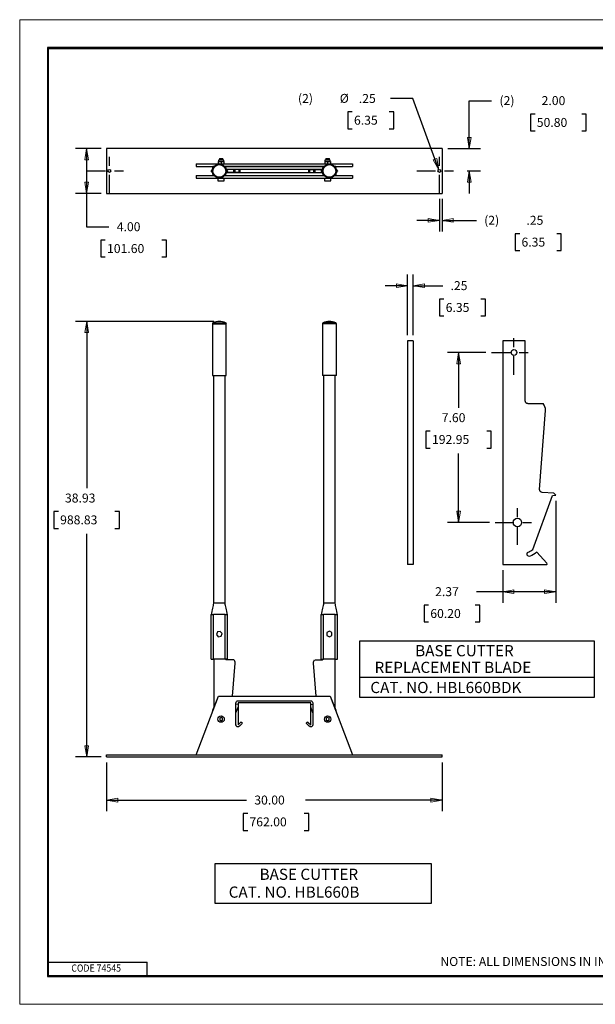
# Model space of a CAD drawing. Extents: x 0 to 17, y 0 to 11.
# Drawn here: x 0 to 6.4, y 0 to 11 of the extents above; entities that cross this region are included whole.
import ezdxf

# ---------------------------------------------------------------- set-up
doc = ezdxf.new("R2010")
doc.units = 0
doc.header["$MEASUREMENT"] = 0
doc.linetypes.add('CENTER', pattern=[2, 1.25, -0.25, 0.25, -0.25])
for name, color, linetype in [('border', 7, 'Continuous'), ('dims', 7, 'Continuous'), ('geom', 7, 'Continuous')]:
    doc.layers.add(name, color=color, linetype=linetype)
doc.styles.add('blockfont', font='simplex.shx', dxfattribs={"bigfont": 'bigfont'})

msp = doc.modelspace()

# ---------------------------------------------------------------- linework, layer by layer
at = {"layer": 'border', "color": 7, "linetype": 'Continuous', "lineweight": 0}
for p, q in [((17, 11), (0, 11)), ((0, 11), (0, 0)), ((0, 0), (17, 0))]:
    msp.add_line(p, q, dxfattribs=at)
at = {"layer": 'border', "color": 7, "linetype": 'Continuous'}
for p, q in [((0.312, 10.688), (0.312, 0.312)), ((16.688, 10.688), (0.312, 10.688)), ((0.322, 10.678), (16.677, 10.678)), ((0.322, 0.322), (0.322, 10.678)), ((0.322, 0.472), (1.423, 0.472)), ((1.423, 0.322), (1.423, 0.472)), ((0.312, 0.322), (16.688, 0.322)), ((0.312, 0.312), (16.688, 0.312)), ((0.322, 0.322), (16.688, 0.322))]:
    msp.add_line(p, q, dxfattribs=at)
at = {"layer": 'dims', "color": 7, "linetype": 'Continuous'}
for p, q in [((4.395, 10.119), (4.145, 10.119)), ((4.684, 9.324), (4.395, 10.119)), ((5.024, 9.56), (5.024, 10.095)), ((5.024, 10.095), (5.274, 10.095)), ((3.667, 9.969), (3.667, 9.782)), ((3.717, 9.969), (3.667, 9.969)), ((4.18, 9.969), (4.13, 9.969)), ((4.18, 9.782), (4.18, 9.969)), ((5.71, 9.945), (5.71, 9.758)), ((5.76, 9.945), (5.71, 9.945)), ((6.332, 9.945), (6.282, 9.945)), ((6.332, 9.758), (6.332, 9.945)), ((3.667, 9.782), (3.717, 9.782)), ((4.13, 9.782), (4.18, 9.782)), ((5.71, 9.758), (5.76, 9.758)), ((6.282, 9.758), (6.332, 9.758)), ((0.909, 9.56), (0.623, 9.56)), ((0.748, 9.56), (0.748, 8.686)), ((4.784, 9.56), (5.149, 9.56)), ((5.002, 9.31), (5.149, 9.31)), ((5.024, 9.31), (5.024, 9.06)), ((0.909, 9.06), (0.623, 9.06)), ((4.69, 8.997), (4.69, 8.633)), ((4.721, 8.997), (4.721, 8.633)), ((4.69, 8.758), (4.44, 8.758)), ((4.721, 8.758), (4.854, 8.758)), ((4.854, 8.758), (5.104, 8.758)), ((0.748, 8.686), (0.998, 8.686)), ((5.539, 8.608), (5.539, 8.42)), ((5.589, 8.608), (5.539, 8.608)), ((6.053, 8.608), (6.003, 8.608)), ((6.053, 8.42), (6.053, 8.608)), ((0.907, 8.536), (0.907, 8.349)), ((0.957, 8.536), (0.907, 8.536)), ((1.639, 8.536), (1.589, 8.536)), ((1.639, 8.349), (1.639, 8.536)), ((5.539, 8.42), (5.589, 8.42)), ((6.003, 8.42), (6.053, 8.42)), ((0.907, 8.349), (0.957, 8.349)), ((1.589, 8.349), (1.639, 8.349)), ((4.335, 7.476), (4.335, 8.153)), ((4.398, 7.476), (4.398, 8.153)), ((4.335, 8.028), (4.085, 8.028)), ((4.398, 8.028), (4.478, 8.028)), ((4.478, 8.028), (4.728, 8.028)), ((4.692, 7.878), (4.692, 7.69)), ((4.742, 7.878), (4.692, 7.878)), ((5.205, 7.878), (5.155, 7.878)), ((5.205, 7.69), (5.205, 7.878)), ((2.169, 7.63), (0.624, 7.63)), ((0.749, 7.63), (0.749, 5.767)), ((4.692, 7.69), (4.742, 7.69)), ((5.155, 7.69), (5.205, 7.69)), ((5.211, 7.282), (4.78, 7.282)), ((4.905, 7.282), (4.905, 6.665)), ((4.539, 6.403), (4.539, 6.215)), ((4.589, 6.403), (4.539, 6.403)), ((5.27, 6.403), (5.22, 6.403)), ((5.27, 6.215), (5.27, 6.403)), ((4.539, 6.215), (4.589, 6.215)), ((5.22, 6.215), (5.27, 6.215)), ((4.905, 5.383), (4.905, 6.153)), ((5.991, 5.626), (5.991, 4.484)), ((0.383, 5.505), (0.383, 5.317)), ((0.433, 5.505), (0.383, 5.505)), ((1.114, 5.505), (1.064, 5.505)), ((1.114, 5.317), (1.114, 5.505)), ((0.383, 5.317), (0.433, 5.317)), ((1.064, 5.317), (1.114, 5.317)), ((5.251, 5.383), (4.78, 5.383)), ((0.749, 2.764), (0.749, 5.255)), ((5.399, 4.851), (5.399, 4.484)), ((5.357, 4.609), (5.107, 4.609)), ((5.991, 4.609), (5.357, 4.609)), ((4.52, 4.459), (4.52, 4.272)), ((4.57, 4.459), (4.52, 4.459)), ((5.142, 4.459), (5.092, 4.459)), ((5.142, 4.272), (5.142, 4.459)), ((4.52, 4.272), (4.57, 4.272)), ((5.092, 4.272), (5.142, 4.272)), ((3.802, 4.061), (6.419, 4.061)), ((3.802, 3.429), (3.802, 4.061)), ((6.419, 4.061), (6.419, 3.429)), ((3.802, 3.654), (6.419, 3.654)), ((6.419, 3.429), (3.802, 3.429)), ((0.909, 2.764), (0.624, 2.764)), ((0.971, 2.701), (0.971, 2.156)), ((4.721, 2.701), (4.721, 2.156)), ((0.971, 2.281), (2.535, 2.281)), ((4.721, 2.281), (3.195, 2.281)), ((2.499, 2.131), (2.499, 1.943)), ((2.549, 2.131), (2.499, 2.131)), ((3.23, 2.131), (3.18, 2.131)), ((3.23, 1.943), (3.23, 2.131)), ((2.499, 1.943), (2.549, 1.943)), ((3.18, 1.943), (3.23, 1.943)), ((2.183, 1.126), (2.183, 1.572)), ((2.183, 1.572), (4.597, 1.572)), ((4.597, 1.572), (4.597, 1.126)), ((4.597, 1.126), (2.183, 1.126))]:
    msp.add_line(p, q, dxfattribs=at)
at = {"layer": 'dims', "color": 7, "linetype": 'Continuous', "lineweight": 0}
for p, q in [((4.145, 10.119), (4.395, 10.119)), ((4.395, 10.119), (4.684, 9.324)), ((5.024, 9.56), (5.024, 10.095)), ((5.024, 10.095), (5.274, 10.095)), ((3.717, 9.969), (3.667, 9.969)), ((3.667, 9.969), (3.667, 9.782)), ((4.18, 9.969), (4.13, 9.969)), ((4.18, 9.782), (4.18, 9.969)), ((5.76, 9.945), (5.71, 9.945)), ((5.71, 9.945), (5.71, 9.758)), ((6.332, 9.945), (6.282, 9.945)), ((6.332, 9.758), (6.332, 9.945)), ((3.667, 9.782), (3.717, 9.782)), ((4.13, 9.782), (4.18, 9.782)), ((5.024, 9.56), (5.004, 9.685)), ((5.004, 9.685), (5.045, 9.685)), ((5.045, 9.685), (5.024, 9.56)), ((5.71, 9.758), (5.76, 9.758)), ((6.282, 9.758), (6.332, 9.758)), ((0.748, 9.56), (0.623, 9.56)), ((0.623, 9.56), (0.909, 9.56)), ((0.748, 9.56), (0.727, 9.435)), ((0.748, 9.06), (0.748, 9.56)), ((0.769, 9.435), (0.748, 9.56)), ((4.784, 9.56), (5.149, 9.56)), ((5.149, 9.56), (5.024, 9.56)), ((0.727, 9.435), (0.769, 9.435)), ((4.661, 9.449), (4.622, 9.434)), ((4.622, 9.434), (4.684, 9.324)), ((4.684, 9.324), (4.661, 9.449)), ((5.024, 9.31), (5.002, 9.31)), ((5.002, 9.31), (5.149, 9.31)), ((5.024, 9.31), (5.004, 9.185)), ((5.024, 9.06), (5.024, 9.31)), ((5.045, 9.185), (5.024, 9.31)), ((0.748, 9.06), (0.727, 9.185)), ((0.727, 9.185), (0.769, 9.185)), ((0.769, 9.185), (0.748, 9.06)), ((5.004, 9.185), (5.045, 9.185)), ((0.748, 9.06), (0.623, 9.06)), ((0.623, 9.06), (0.909, 9.06)), ((0.748, 8.686), (0.748, 9.06)), ((0.909, 9.06), (0.748, 9.06)), ((4.69, 8.633), (4.69, 8.997)), ((4.721, 8.633), (4.721, 8.997)), ((4.44, 8.758), (4.69, 8.758)), ((4.69, 8.758), (4.565, 8.779)), ((4.565, 8.779), (4.565, 8.737)), ((4.565, 8.737), (4.69, 8.758)), ((4.69, 8.758), (4.69, 8.633)), ((4.846, 8.779), (4.721, 8.758)), ((5.104, 8.758), (4.721, 8.758)), ((4.721, 8.758), (4.846, 8.737)), ((4.721, 8.758), (4.721, 8.633)), ((4.846, 8.737), (4.846, 8.779)), ((0.998, 8.686), (0.748, 8.686)), ((5.589, 8.608), (5.539, 8.608)), ((5.539, 8.608), (5.539, 8.42)), ((6.003, 8.608), (6.053, 8.608)), ((6.053, 8.608), (6.053, 8.42)), ((0.907, 8.349), (0.907, 8.536)), ((0.907, 8.536), (0.957, 8.536)), ((1.639, 8.536), (1.589, 8.536)), ((1.639, 8.349), (1.639, 8.536)), ((5.539, 8.42), (5.589, 8.42)), ((6.053, 8.42), (6.003, 8.42)), ((0.957, 8.349), (0.907, 8.349)), ((1.589, 8.349), (1.639, 8.349)), ((4.335, 7.476), (4.335, 8.153)), ((4.335, 8.153), (4.335, 8.028)), ((4.398, 7.476), (4.398, 8.153)), ((4.398, 8.153), (4.398, 8.028)), ((4.335, 8.028), (4.21, 8.049)), ((4.21, 8.049), (4.21, 8.007)), ((4.523, 8.049), (4.398, 8.028)), ((4.523, 8.007), (4.523, 8.049)), ((4.335, 8.028), (4.085, 8.028)), ((4.21, 8.007), (4.335, 8.028)), ((4.398, 8.028), (4.523, 8.007)), ((4.398, 8.028), (4.728, 8.028)), ((4.742, 7.878), (4.692, 7.878)), ((4.692, 7.878), (4.692, 7.69)), ((5.205, 7.878), (5.155, 7.878)), ((5.205, 7.69), (5.205, 7.878)), ((2.169, 7.63), (0.624, 7.63)), ((0.624, 7.63), (0.749, 7.63)), ((0.749, 7.63), (0.728, 7.505)), ((0.77, 7.505), (0.749, 7.63)), ((0.749, 7.63), (0.749, 5.767)), ((4.692, 7.69), (4.742, 7.69)), ((5.155, 7.69), (5.205, 7.69)), ((0.728, 7.505), (0.77, 7.505)), ((5.211, 7.282), (4.78, 7.282)), ((4.78, 7.282), (4.905, 7.282)), ((4.884, 7.157), (4.905, 7.282)), ((4.905, 7.282), (4.926, 7.157)), ((4.905, 7.282), (4.905, 6.665)), ((4.926, 7.157), (4.884, 7.157)), ((4.539, 6.215), (4.539, 6.403)), ((4.539, 6.403), (4.589, 6.403)), ((5.22, 6.403), (5.27, 6.403)), ((5.27, 6.403), (5.27, 6.215)), ((4.589, 6.215), (4.539, 6.215)), ((5.27, 6.215), (5.22, 6.215)), ((4.905, 6.153), (4.905, 5.383)), ((5.991, 4.484), (5.991, 5.626)), ((0.433, 5.505), (0.383, 5.505)), ((0.383, 5.505), (0.383, 5.317)), ((1.064, 5.505), (1.114, 5.505)), ((1.114, 5.505), (1.114, 5.317)), ((4.926, 5.508), (4.884, 5.508)), ((4.884, 5.508), (4.905, 5.383)), ((4.905, 5.383), (4.926, 5.508)), ((0.383, 5.317), (0.433, 5.317)), ((1.114, 5.317), (1.064, 5.317)), ((4.905, 5.383), (4.78, 5.383)), ((4.78, 5.383), (5.251, 5.383)), ((0.749, 5.255), (0.749, 2.764)), ((5.399, 4.851), (5.399, 4.484)), ((5.524, 4.63), (5.399, 4.609)), ((5.524, 4.588), (5.524, 4.63)), ((5.991, 4.609), (5.866, 4.63)), ((5.866, 4.63), (5.866, 4.588)), ((5.107, 4.609), (5.357, 4.609)), ((5.357, 4.609), (5.399, 4.609)), ((5.399, 4.609), (5.524, 4.588)), ((5.399, 4.609), (5.991, 4.609)), ((5.866, 4.588), (5.991, 4.609)), ((5.991, 4.609), (5.991, 4.484)), ((4.52, 4.272), (4.52, 4.459)), ((4.52, 4.459), (4.57, 4.459)), ((5.092, 4.459), (5.142, 4.459)), ((5.142, 4.459), (5.142, 4.272)), ((4.57, 4.272), (4.52, 4.272)), ((5.142, 4.272), (5.092, 4.272)), ((0.77, 2.889), (0.728, 2.889)), ((0.728, 2.889), (0.749, 2.764)), ((0.749, 2.764), (0.77, 2.889)), ((0.749, 2.764), (0.624, 2.764)), ((0.624, 2.764), (0.909, 2.764)), ((0.971, 2.701), (0.971, 2.156)), ((4.721, 2.281), (4.721, 2.701)), ((4.721, 2.701), (4.721, 2.156)), ((1.096, 2.302), (0.971, 2.281)), ((0.971, 2.156), (0.971, 2.281)), ((0.971, 2.281), (1.096, 2.26)), ((0.971, 2.281), (2.535, 2.281)), ((1.096, 2.26), (1.096, 2.302)), ((3.195, 2.281), (4.721, 2.281)), ((4.721, 2.281), (4.596, 2.302)), ((4.596, 2.302), (4.596, 2.26)), ((4.596, 2.26), (4.721, 2.281)), ((2.549, 2.131), (2.499, 2.131)), ((2.499, 2.131), (2.499, 1.943)), ((3.23, 2.131), (3.18, 2.131)), ((3.23, 1.943), (3.23, 2.131)), ((2.499, 1.943), (2.549, 1.943)), ((3.18, 1.943), (3.23, 1.943))]:
    msp.add_line(p, q, dxfattribs=at)
at = {"layer": 'dims', "color": 7, "linetype": 'CENTER', "ltscale": 0.166667}
for p, q in [((1.002, 9.06), (1.002, 9.56)), ((4.69, 9.06), (4.69, 9.56)), ((0.752, 9.31), (1.252, 9.31)), ((4.44, 9.31), (4.94, 9.31)), ((5.524, 7.032), (5.524, 7.532)), ((5.274, 7.282), (5.774, 7.282)), ((5.563, 5.133), (5.563, 5.633)), ((5.313, 5.383), (5.813, 5.383))]:
    msp.add_line(p, q, dxfattribs=at)
at = {"layer": 'dims', "color": 7, "lineweight": 0}
for points in [[(5.024, 9.56), (5.004, 9.685), (5.045, 9.685), (5.024, 9.56)], [(0.748, 9.56), (0.769, 9.435), (0.727, 9.435), (0.748, 9.56)], [(4.684, 9.324), (4.622, 9.434), (4.661, 9.449), (4.684, 9.324)], [(5.024, 9.31), (5.045, 9.185), (5.004, 9.185), (5.024, 9.31)], [(0.748, 9.06), (0.727, 9.185), (0.769, 9.185), (0.748, 9.06)], [(4.69, 8.758), (4.565, 8.737), (4.565, 8.779), (4.69, 8.758)], [(4.721, 8.758), (4.846, 8.779), (4.846, 8.737), (4.721, 8.758)], [(4.335, 8.028), (4.21, 8.007), (4.21, 8.049), (4.335, 8.028)], [(4.398, 8.028), (4.523, 8.049), (4.523, 8.007), (4.398, 8.028)], [(0.749, 7.63), (0.77, 7.505), (0.728, 7.505), (0.749, 7.63)], [(4.905, 7.282), (4.926, 7.157), (4.884, 7.157), (4.905, 7.282)], [(4.905, 5.383), (4.884, 5.508), (4.926, 5.508), (4.905, 5.383)], [(5.399, 4.609), (5.524, 4.63), (5.524, 4.588), (5.399, 4.609)], [(5.991, 4.609), (5.866, 4.588), (5.866, 4.63), (5.991, 4.609)], [(0.749, 2.764), (0.728, 2.889), (0.77, 2.889), (0.749, 2.764)], [(0.971, 2.281), (1.096, 2.302), (1.096, 2.26), (0.971, 2.281)], [(4.721, 2.281), (4.596, 2.26), (4.596, 2.302), (4.721, 2.281)]]:
    msp.add_solid(points, dxfattribs=at)
at = {"layer": 'geom', "color": 7, "linetype": 'Continuous'}
for p, q in [((0.971, 9.56), (0.971, 9.06)), ((4.721, 9.56), (0.971, 9.56)), ((4.721, 9.56), (4.721, 9.06)), ((1.971, 9.39), (1.971, 9.359)), ((1.971, 9.39), (2.221, 9.39)), ((1.971, 9.359), (2.159, 9.359)), ((2.171, 9.359), (2.159, 9.359)), ((2.159, 9.338), (2.159, 9.359)), ((2.22, 9.416), (2.22, 9.39)), ((2.22, 9.416), (2.251, 9.416)), ((2.281, 9.429), (2.221, 9.429)), ((2.221, 9.429), (2.221, 9.416)), ((2.221, 9.39), (2.221, 9.387)), ((2.221, 9.39), (3.471, 9.39)), ((2.231, 9.388), (2.231, 9.388)), ((2.232, 9.448), (2.251, 9.448)), ((2.232, 9.448), (2.232, 9.429)), ((2.251, 9.448), (2.271, 9.448)), ((2.251, 9.416), (2.251, 9.39)), ((2.251, 9.416), (2.282, 9.416)), ((2.271, 9.429), (2.271, 9.448)), ((2.281, 9.416), (2.281, 9.429)), ((2.282, 9.416), (2.282, 9.39)), ((3.4, 9.359), (2.292, 9.359)), ((2.292, 9.359), (3.4, 9.359)), ((3.41, 9.416), (3.441, 9.416)), ((3.41, 9.416), (3.41, 9.39)), ((3.411, 9.429), (3.411, 9.416)), ((3.471, 9.429), (3.411, 9.429)), ((3.422, 9.448), (3.422, 9.429)), ((3.422, 9.448), (3.441, 9.448)), ((3.441, 9.448), (3.461, 9.448)), ((3.441, 9.416), (3.472, 9.416)), ((3.441, 9.416), (3.441, 9.39)), ((3.461, 9.429), (3.461, 9.448)), ((3.471, 9.416), (3.471, 9.429)), ((3.471, 9.39), (3.721, 9.39)), ((3.471, 9.39), (3.471, 9.387)), ((3.472, 9.416), (3.472, 9.39)), ((3.534, 9.359), (3.521, 9.359)), ((3.534, 9.338), (3.534, 9.359)), ((3.534, 9.359), (3.721, 9.359)), ((3.721, 9.39), (3.721, 9.359)), ((1.971, 9.26), (1.971, 9.229)), ((1.971, 9.26), (2.159, 9.26)), ((2.159, 9.281), (2.159, 9.26)), ((2.159, 9.26), (2.171, 9.26)), ((2.292, 9.26), (3.4, 9.26)), ((2.292, 9.26), (3.4, 9.26)), ((3.378, 9.328), (2.314, 9.328)), ((2.314, 9.291), (3.378, 9.291)), ((2.395, 9.325), (2.316, 9.325)), ((2.395, 9.294), (2.316, 9.294)), ((2.318, 9.328), (2.317, 9.325)), ((2.317, 9.294), (2.318, 9.291)), ((2.321, 9.31), (2.321, 9.309)), ((2.321, 9.31), (2.321, 9.31)), ((2.321, 9.309), (2.321, 9.309)), ((2.395, 9.294), (2.395, 9.325)), ((2.408, 9.325), (2.395, 9.325)), ((2.408, 9.294), (2.395, 9.294)), ((2.408, 9.294), (2.408, 9.325)), ((2.454, 9.325), (2.408, 9.325)), ((2.454, 9.294), (2.408, 9.294)), ((2.454, 9.294), (2.454, 9.325)), ((2.465, 9.325), (2.454, 9.325)), ((2.465, 9.294), (2.454, 9.294)), ((2.465, 9.294), (2.465, 9.325)), ((3.227, 9.325), (3.227, 9.294)), ((3.227, 9.325), (3.239, 9.325)), ((3.227, 9.294), (3.239, 9.294)), ((3.239, 9.325), (3.239, 9.294)), ((3.239, 9.325), (3.285, 9.325)), ((3.239, 9.294), (3.285, 9.294)), ((3.285, 9.325), (3.285, 9.294)), ((3.285, 9.325), (3.297, 9.325)), ((3.285, 9.294), (3.297, 9.294)), ((3.297, 9.325), (3.297, 9.294)), ((3.297, 9.325), (3.376, 9.325)), ((3.297, 9.294), (3.376, 9.294)), ((3.375, 9.325), (3.374, 9.328)), ((3.374, 9.291), (3.375, 9.294)), ((3.521, 9.26), (3.534, 9.26)), ((3.534, 9.281), (3.534, 9.26)), ((3.534, 9.26), (3.721, 9.26)), ((3.721, 9.26), (3.721, 9.229)), ((1.971, 9.229), (2.221, 9.229)), ((2.216, 9.229), (2.216, 9.198)), ((2.216, 9.198), (2.251, 9.198)), ((2.221, 9.232), (2.221, 9.229)), ((2.221, 9.229), (3.471, 9.229)), ((2.231, 9.231), (2.231, 9.231)), ((2.251, 9.198), (2.286, 9.198)), ((2.286, 9.198), (2.286, 9.229)), ((3.406, 9.229), (3.406, 9.198)), ((3.406, 9.198), (3.441, 9.198)), ((3.441, 9.198), (3.476, 9.198)), ((3.471, 9.232), (3.471, 9.229)), ((3.471, 9.229), (3.721, 9.229)), ((3.476, 9.198), (3.476, 9.229)), ((0.971, 9.06), (4.721, 9.06)), ((2.153, 7.603), (2.153, 7.024)), ((2.153, 7.603), (2.309, 7.603)), ((2.16, 7.614), (2.302, 7.614)), ((2.309, 7.024), (2.309, 7.603)), ((3.461, 7.603), (3.383, 7.603)), ((3.383, 7.603), (3.383, 7.024)), ((3.461, 7.614), (3.39, 7.614)), ((3.532, 7.614), (3.461, 7.614)), ((3.539, 7.603), (3.461, 7.603)), ((3.539, 7.024), (3.539, 7.603)), ((4.398, 7.414), (4.335, 7.414)), ((4.335, 7.414), (4.335, 4.914)), ((4.398, 7.414), (4.398, 4.914)), ((5.399, 7.414), (5.399, 4.914)), ((5.649, 7.414), (5.399, 7.414)), ((5.649, 6.742), (5.649, 7.414)), ((2.153, 7.024), (2.309, 7.024)), ((2.167, 7.024), (2.167, 4.48)), ((2.295, 4.48), (2.295, 7.024)), ((3.461, 7.024), (3.383, 7.024)), ((3.397, 7.024), (3.397, 4.48)), ((3.539, 7.024), (3.461, 7.024)), ((3.525, 4.48), (3.525, 7.024)), ((5.852, 6.71), (5.68, 6.71)), ((5.81, 5.752), (5.876, 6.635)), ((5.735, 5.081), (5.955, 5.685)), ((5.968, 5.711), (5.839, 5.718)), ((5.955, 5.685), (5.991, 5.688)), ((5.991, 5.688), (5.968, 5.711)), ((5.893, 4.927), (5.778, 5.05)), ((4.398, 4.914), (4.335, 4.914)), ((5.399, 4.914), (5.888, 4.914)), ((3.401, 4.48), (3.397, 4.48)), ((2.141, 3.855), (2.141, 4.355)), ((2.166, 3.855), (2.166, 4.355)), ((2.296, 3.855), (2.296, 4.355)), ((2.321, 3.855), (2.321, 4.355)), ((3.371, 3.855), (3.371, 4.355)), ((3.396, 3.855), (3.396, 4.355)), ((3.526, 3.855), (3.526, 4.355)), ((3.551, 3.855), (3.551, 4.355)), ((2.211, 4.16), (2.2, 4.13)), ((2.2, 4.13), (2.22, 4.106)), ((2.242, 4.165), (2.211, 4.16)), ((2.22, 4.106), (2.251, 4.111)), ((2.262, 4.141), (2.242, 4.165)), ((2.251, 4.111), (2.262, 4.141)), ((3.461, 4.168), (3.434, 4.152)), ((3.434, 4.152), (3.434, 4.12)), ((3.434, 4.12), (3.461, 4.105)), ((3.488, 4.152), (3.461, 4.168)), ((3.461, 4.105), (3.488, 4.12)), ((3.488, 4.12), (3.488, 4.152)), ((2.141, 3.855), (2.166, 3.855)), ((2.296, 3.855), (2.166, 3.855)), ((2.169, 3.855), (2.169, 3.312)), ((2.321, 3.855), (2.296, 3.855)), ((3.371, 3.855), (3.396, 3.855)), ((3.526, 3.855), (3.396, 3.855)), ((3.523, 3.855), (3.523, 3.312)), ((3.526, 3.855), (3.551, 3.855)), ((2.395, 3.85), (2.309, 3.85)), ((2.38, 3.443), (2.408, 3.812)), ((3.312, 3.443), (3.285, 3.812)), ((3.297, 3.85), (3.383, 3.85)), ((1.971, 2.787), (2.221, 3.443)), ((2.159, 3.287), (2.221, 3.443)), ((2.221, 3.443), (3.471, 3.443)), ((3.471, 3.443), (3.721, 2.787)), ((3.471, 3.443), (3.534, 3.287)), ((2.417, 3.123), (2.417, 3.368)), ((2.417, 3.123), (2.417, 3.368)), ((2.44, 3.351), (2.417, 3.352)), ((2.417, 3.255), (2.44, 3.318)), ((2.44, 3.392), (3.252, 3.392)), ((2.44, 3.368), (2.44, 3.123)), ((3.252, 3.368), (2.44, 3.368)), ((3.252, 3.123), (3.252, 3.368)), ((3.252, 3.351), (3.275, 3.352)), ((3.275, 3.255), (3.252, 3.318)), ((3.275, 3.368), (3.275, 3.123)), ((3.275, 3.368), (3.275, 3.123)), ((2.159, 3.279), (2.159, 3.287)), ((2.251, 3.204), (2.235, 3.195)), ((2.235, 3.195), (2.235, 3.177)), ((2.267, 3.195), (2.251, 3.204)), ((2.267, 3.177), (2.267, 3.195)), ((3.441, 3.204), (3.425, 3.195)), ((3.425, 3.195), (3.425, 3.177)), ((3.457, 3.195), (3.441, 3.204)), ((3.457, 3.177), (3.457, 3.195)), ((3.534, 3.287), (3.534, 3.279)), ((2.235, 3.177), (2.251, 3.168)), ((2.251, 3.168), (2.267, 3.177)), ((2.44, 3.123), (2.467, 3.15)), ((2.441, 3.123), (2.468, 3.15)), ((2.441, 3.124), (2.441, 3.123)), ((2.484, 3.134), (2.457, 3.107)), ((2.468, 3.15), (2.476, 3.154)), ((3.235, 3.107), (3.208, 3.134)), ((3.216, 3.154), (3.224, 3.15)), ((3.224, 3.15), (3.251, 3.123)), ((3.225, 3.15), (3.252, 3.123)), ((3.251, 3.123), (3.251, 3.124)), ((3.425, 3.177), (3.441, 3.168)), ((3.441, 3.168), (3.457, 3.177)), ((0.971, 2.787), (4.721, 2.787)), ((0.971, 2.764), (0.971, 2.787)), ((0.971, 2.764), (4.721, 2.764)), ((4.721, 2.764), (4.721, 2.787))]:
    msp.add_line(p, q, dxfattribs=at)
for centre, radius in [((2.231, 9.31), 0.0781), ((2.231, 9.31), 0.071), ((3.461, 9.31), 0.0781), ((3.461, 9.31), 0.071), ((1.002, 9.31), 0.0156), ((4.69, 9.31), 0.0156), ((5.524, 7.282), 0.0319), ((5.563, 5.383), 0.0469), ((2.251, 3.186), 0.0352), ((3.441, 3.186), 0.0352)]:
    msp.add_circle(centre, radius, dxfattribs=at)
for centre, radius, start, end in [((2.231, 9.31), 0.0781, -90.0001, 90), ((2.296, 9.31), 0.025, 0, 68.2278), ((2.296, 9.309), 0.025, 291.7722, 360), ((2.166, 7.603), 0.0125, 115.2824, 180), ((2.231, 7.464), 0.166, 64.7176, 115.2824), ((2.297, 7.603), 0.0125, 0, 64.7176), ((3.395, 7.603), 0.0125, 115.2824, 180), ((3.461, 7.464), 0.166, 64.7176, 115.2824), ((3.527, 7.603), 0.0125, 0, 64.7176), ((5.759, 6.639), 0.117, 358.2677, 397.7439), ((5.543, 5.355), 0.335, 295.0176, 305.1328), ((5.888, 4.921), 0.00781, -90, 42.8668), ((2.349, 3.814), 0.0587, 358.2677, 397.7439)]:
    msp.add_arc(centre, radius, start, end, dxfattribs=at)
at = {"layer": 'geom', "color": 7, "linetype": 'Continuous', "extrusion": (0, 0, -1)}
for centre, radius, start, end in [((-5.68, 6.742), 0.0312, 270, 360), ((-5.841, 5.749), 0.0312, 273.1113, 364.3158), ((-5.695, 5.029), 0.025, 244.9824, 424.9824), ((-5.543, 5.355), 0.385, 232.2302, 244.9824), ((-2.309, 3.865), 0.0156, 270, 319.4596), ((-3.383, 3.865), 0.0156, 220.5404, 270), ((-3.343, 3.814), 0.0587, 358.2677, 397.7439), ((-2.44, 3.368), 0.0234, 0, 90), ((-2.441, 3.368), 0.0234, 0, 90), ((-3.251, 3.368), 0.0234, 90, 180), ((-3.252, 3.368), 0.0234, 90, 180), ((-2.44, 3.123), 0.0234, 225, 360), ((-2.441, 3.123), 0.0234, 270.764, 360), ((-2.475, 3.142), 0.0117, 45, 225), ((-3.217, 3.142), 0.0117, 315, 495), ((-3.252, 3.123), 0.0234, 180, 315), ((-3.251, 3.123), 0.0234, 180, 269.236)]:
    msp.add_arc(centre, radius, start, end, dxfattribs=at)
at = {"layer": 'geom', "color": 7, "linetype": 'Continuous'}
for points, degree in [([(2.157, 9.334), (2.149, 9.329), (2.141, 9.31)], 2), ([(2.141, 9.309), (2.141, 9.31)], 1), ([(2.141, 9.309), (2.141, 9.303), (2.158, 9.285)], 2), ([(2.321, 9.31), (2.321, 9.316), (2.304, 9.334)], 2), ([(2.306, 9.286), (2.313, 9.29), (2.321, 9.309)], 2), ([(2.321, 9.31), (2.321, 9.309)], 1), ([(3.387, 9.333), (3.379, 9.329), (3.371, 9.31)], 2), ([(3.371, 9.309), (3.371, 9.31)], 1), ([(3.371, 9.309), (3.371, 9.303), (3.388, 9.285)], 2), ([(3.551, 9.31), (3.551, 9.316), (3.534, 9.334)], 2), ([(3.534, 9.285), (3.543, 9.29), (3.551, 9.309)], 2), ([(3.551, 9.31), (3.551, 9.309)], 1), ([(2.139, 4.355), (2.144, 4.355), (2.162, 4.355), (2.166, 4.355)], 3), ([(2.296, 4.355), (2.166, 4.355)], 1), ([(2.295, 4.355), (2.3, 4.355), (2.321, 4.355)], 2), ([(3.371, 4.355), (3.382, 4.355), (3.393, 4.355), (3.397, 4.355)], 3), ([(3.526, 4.355), (3.396, 4.355)], 1), ([(3.525, 4.355), (3.53, 4.355), (3.551, 4.355)], 2)]:
    msp.add_open_spline(points, degree=degree, dxfattribs=at)
for points, knots in [([(2.167, 4.48), (2.165, 4.471), (2.161, 4.453), (2.155, 4.424), (2.148, 4.391), (2.144, 4.367), (2.141, 4.355)], [0, 0, 0, 0, 0.205847, 0.441035, 0.705705, 1, 1, 1, 1]), ([(2.297, 4.48), (2.292, 4.48), (2.287, 4.48), (2.249, 4.48), (2.193, 4.48), (2.181, 4.48), (2.176, 4.48), (2.171, 4.48), (2.167, 4.48)], [0, 0, 0, 0, 0.046596, 0.231571, 0.493726, 0.747591, 0.845135, 1, 1, 1, 1]), ([(2.321, 4.355), (2.319, 4.367), (2.314, 4.391), (2.307, 4.424), (2.301, 4.453), (2.297, 4.471), (2.295, 4.48)], [0, 0, 0, 0, 0.294295, 0.558965, 0.794153, 1, 1, 1, 1]), ([(3.397, 4.48), (3.395, 4.471), (3.391, 4.453), (3.385, 4.424), (3.378, 4.391), (3.373, 4.367), (3.371, 4.355)], [0, 0, 0, 0, 0.205847, 0.441035, 0.705705, 1, 1, 1, 1]), ([(3.526, 4.48), (3.522, 4.48), (3.517, 4.48), (3.479, 4.48), (3.423, 4.48), (3.41, 4.48), (3.406, 4.48), (3.401, 4.48)], [0, 0, 0, 0, 0.056176, 0.274805, 0.584656, 0.884709, 1, 1, 1, 1]), ([(3.551, 4.355), (3.549, 4.367), (3.544, 4.391), (3.537, 4.424), (3.531, 4.453), (3.527, 4.471), (3.525, 4.48)], [0, 0, 0, 0, 0.294295, 0.558965, 0.794153, 1, 1, 1, 1])]:
    msp.add_open_spline(points, degree=3, knots=knots, dxfattribs=at)

# ---------------------------------------------------------------- texts
at = {"layer": 'border', "color": 7, "linetype": 'Continuous', "lineweight": 0, "style": 'blockfont', "width": 0.9}
msp.add_text('CODE 74545', height=0.08, dxfattribs=at).set_placement((0.577, 0.365))
at = {"layer": 'dims', "color": 7, "linetype": 'Continuous', "lineweight": 0, "style": 'blockfont'}
for s, height, p in [('(2)', 0.1, (3.11, 10.07)), ('%%c', 0.1, (3.577, 10.071)), ('.25', 0.1, (3.79, 10.07)), ('(2)', 0.1, (5.362, 10.046)), ('2.00', 0.1, (5.833, 10.046)), ('6.35', 0.1, (3.736, 9.827)), ('50.80', 0.1, (5.779, 9.802)), ('(2)', 0.1, (5.191, 8.709)), ('.25', 0.1, (5.663, 8.709)), ('4.00', 0.1, (1.085, 8.637)), ('101.60', 0.1, (0.976, 8.393)), ('6.35', 0.1, (5.608, 8.465)), ('.25', 0.1, (4.815, 7.979)), ('6.35', 0.1, (4.761, 7.735)), ('7.60', 0.1, (4.717, 6.504)), ('192.95', 0.1, (4.608, 6.26)), ('38.93', 0.1, (0.506, 5.606)), ('988.83', 0.1, (0.452, 5.362)), ('2.37', 0.1, (4.643, 4.56)), ('60.20', 0.1, (4.589, 4.316)), ('BASE CUTTER', 0.125, (4.42, 3.888)), ('REPLACEMENT BLADE', 0.125, (3.966, 3.702)), ('CAT. NO. HBL660BDK', 0.125, (3.919, 3.477)), ('30.00', 0.1, (2.622, 2.232)), ('762.00', 0.1, (2.568, 1.988)), ('BASE CUTTER', 0.125, (2.681, 1.39)), ('CAT. NO. HBL660B', 0.125, (2.336, 1.191)), ('NOTE: ALL DIMENSIONS IN INCHES AND [MM]', 0.1, (4.701, 0.428))]:
    msp.add_text(s, height=height, dxfattribs=at).set_placement(p)

doc.saveas('drawing.dxf')
